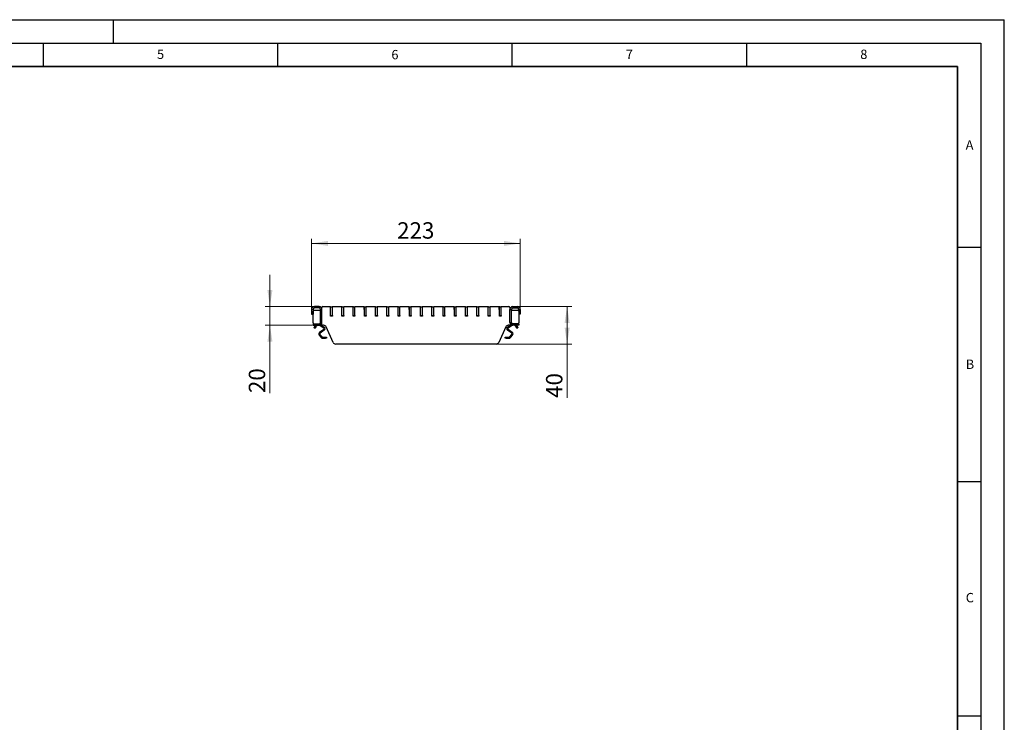
# Model space of a CAD drawing. Units: millimetres. Extents: x 0 to 420, y 0 to 297.
# Drawn here: x 210 to 420, y 147 to 297 of the extents above; entities that cross this region are included whole.
import ezdxf

# ---------------------------------------------------------------- set-up
doc = ezdxf.new("R2010")
doc.units = ezdxf.units.MM
doc.layers.add('LINIEN-DICK', color=7, linetype='Continuous', lineweight=35)
doc.layers.add('LINIEN-DÜNN', color=7, linetype='Continuous')
doc.layers.add('VORLAGE_TEXT', color=7, linetype='Continuous')
doc.styles.add('SLDTEXTSTYLE0', font='TXT', dxfattribs={"width": 0.605})
doc.dimstyles.new('SLDDIMSTYLE0', dxfattribs={"dimtxt": 3.5, "dimasz": 3.5, "dimexe": 0, "dimexo": 0.0625, "dimgap": 0.875, "dimtad": 1, "dimlfac": 5, "dimrnd": 1e-09, "dimzin": 12, "dimdsep": 46, "dimtxsty": 'SLDTEXTSTYLE0', "dimsah": 1, "dimcen": 0.09, "dimadec": 0, "dimazin": 3, "dimtfac": 1, "dimtdec": 3, "dimtmove": 0, "dimatfit": 0, "dimfxl": 0, "dimfrac": 2, "dimtolj": 1, "dimtzin": 12, "dimarcsym": 0})
doc.dimstyles.new('SLDDIMSTYLE1', dxfattribs={"dimtxt": 3.5, "dimasz": 3.5, "dimexe": 0, "dimexo": 0.0625, "dimgap": 0.875, "dimtad": 1, "dimdec": 0, "dimlfac": 5, "dimrnd": 1e-09, "dimzin": 12, "dimdsep": 46, "dimtxsty": 'SLDTEXTSTYLE0', "dimsah": 1, "dimcen": 0.09, "dimadec": 0, "dimazin": 3, "dimtfac": 1, "dimtdec": 3, "dimtofl": 0, "dimtmove": 0, "dimatfit": 3, "dimfxl": 0, "dimfrac": 2, "dimtolj": 1, "dimtzin": 12, "dimarcsym": 0})
doc.dimstyles.new('SLDDIMSTYLE2', dxfattribs={"dimtxt": 3.5, "dimasz": 3.5, "dimexe": 0, "dimexo": 0.0625, "dimgap": 0.875, "dimtad": 1, "dimlfac": 5, "dimrnd": 1e-09, "dimzin": 12, "dimdsep": 46, "dimtxsty": 'SLDTEXTSTYLE0', "dimsah": 1, "dimcen": 0.09, "dimadec": 0, "dimazin": 3, "dimtfac": 1, "dimtdec": 3, "dimtofl": 0, "dimtmove": 0, "dimatfit": 3, "dimfxl": 0, "dimfrac": 2, "dimtolj": 1, "dimtzin": 12, "dimarcsym": 0})

# ---------------------------------------------------------------- blocks, each defined once
blk = doc.blocks.new('_D_3')
at = {"color": 7, "linetype": 'Continuous', "lineweight": 18}
for p, q in [((263.37, 235.82), (263.37, 242.55)), ((272.76, 235.82), (262.37, 235.82)), ((263.37, 235.82), (263.37, 231.82)), ((272.46, 231.82), (262.37, 231.82)), ((263.37, 231.82), (263.37, 217.36))]:
    blk.add_line(p, q, dxfattribs=at)
for points in [[(263.37, 235.82), (263.91, 239.32), (262.83, 239.32)], [(263.37, 231.82), (262.83, 228.32), (263.91, 228.32)]]:
    blk.add_solid(points, dxfattribs=at)
at = {"color": 7, "linetype": 'Continuous', "lineweight": 18, "insert": (258.86, 217.36), "char_height": 3.5, "attachment_point": 1, "rotation": 90, "style": 'SLDTEXTSTYLE0'}
blk.add_mtext('20', dxfattribs=at)
blk = doc.blocks.new('_D_4')
at = {"color": 7, "linetype": 'Continuous', "lineweight": 18}
for p, q in [((316.26, 235.82), (327.76, 235.82)), ((326.76, 227.82), (326.76, 235.82)), ((311.72, 227.82), (327.76, 227.82)), ((326.76, 227.82), (326.76, 216.33))]:
    blk.add_line(p, q, dxfattribs=at)
for points in [[(326.76, 235.82), (326.22, 232.32), (327.3, 232.32)], [(326.76, 227.82), (327.3, 231.32), (326.22, 231.32)]]:
    blk.add_solid(points, dxfattribs=at)
at = {"color": 7, "linetype": 'Continuous', "lineweight": 18, "insert": (322.25, 216.33), "char_height": 3.5, "attachment_point": 1, "rotation": 90, "style": 'SLDTEXTSTYLE0'}
blk.add_mtext('40', dxfattribs=at)
blk = doc.blocks.new('_D_5')
at = {"color": 7, "linetype": 'Continuous', "lineweight": 18}
for p, q in [((272.26, 235.32), (272.26, 250.28)), ((316.76, 235.32), (316.76, 250.28)), ((272.26, 249.28), (316.76, 249.28))]:
    blk.add_line(p, q, dxfattribs=at)
for points in [[(272.26, 249.28), (275.76, 248.75), (275.76, 249.82)], [(316.76, 249.28), (313.26, 249.82), (313.26, 248.75)]]:
    blk.add_solid(points, dxfattribs=at)
at = {"color": 7, "linetype": 'Continuous', "lineweight": 18, "insert": (290.5, 253.8), "char_height": 3.5, "attachment_point": 1, "style": 'SLDTEXTSTYLE0'}
blk.add_mtext('223', dxfattribs=at)

msp = doc.modelspace()

# ---------------------------------------------------------------- linework, layer by layer
at = {"color": 7, "linetype": 'Continuous', "lineweight": 25}
for p, q in [((272.2588, 235.217), (272.2588, 234.217)), ((272.5588, 235.217), (272.5588, 234.217)), ((273.8588, 235.817), (272.8588, 235.817)), ((273.8588, 235.517), (272.8588, 235.517)), ((274.1588, 232.417), (274.1588, 235.217)), ((274.4588, 232.417), (274.4588, 235.217)), ((274.4597, 235.017), (274.4597, 235.617)), ((274.6597, 235.817), (276.2897, 235.817)), ((276.2897, 235.177), (276.2897, 235.817)), ((276.3097, 233.877), (276.3097, 235.717)), ((276.3697, 235.777), (276.6497, 235.777)), ((276.7097, 235.817), (276.7097, 235.717)), ((276.7097, 235.817), (278.6897, 235.817)), ((276.7097, 233.877), (276.7097, 235.717)), ((278.6897, 235.177), (278.6897, 235.817)), ((278.7097, 233.877), (278.7097, 235.717)), ((278.7697, 235.777), (279.0497, 235.777)), ((279.1097, 235.817), (279.1097, 235.717)), ((279.1097, 235.817), (281.0897, 235.817)), ((279.1097, 233.877), (279.1097, 235.717)), ((281.0897, 235.177), (281.0897, 235.817)), ((281.1097, 233.877), (281.1097, 235.717)), ((281.1697, 235.777), (281.4497, 235.777)), ((281.5097, 235.817), (281.5097, 235.717)), ((281.5097, 235.817), (283.4897, 235.817)), ((281.5097, 233.877), (281.5097, 235.717)), ((283.4897, 235.177), (283.4897, 235.817)), ((283.5097, 233.877), (283.5097, 235.717)), ((283.5697, 235.777), (283.8497, 235.777)), ((283.9097, 235.817), (283.9097, 235.717)), ((283.9097, 235.817), (285.8897, 235.817)), ((283.9097, 233.877), (283.9097, 235.717)), ((285.8897, 235.177), (285.8897, 235.817)), ((285.9097, 233.877), (285.9097, 235.717)), ((285.9697, 235.777), (286.2497, 235.777)), ((286.3097, 235.817), (286.3097, 235.717)), ((286.3097, 235.817), (288.2897, 235.817)), ((286.3097, 233.877), (286.3097, 235.717)), ((288.2897, 235.177), (288.2897, 235.817)), ((288.3097, 233.877), (288.3097, 235.717)), ((288.3697, 235.777), (288.6497, 235.777)), ((288.7097, 235.817), (288.7097, 235.717)), ((288.7097, 235.817), (290.6897, 235.817)), ((288.7097, 233.877), (288.7097, 235.717)), ((290.6897, 235.177), (290.6897, 235.817)), ((290.7097, 233.877), (290.7097, 235.717)), ((290.7697, 235.777), (291.0497, 235.777)), ((291.1097, 235.817), (291.1097, 235.717)), ((291.1097, 235.817), (293.0897, 235.817)), ((291.1097, 233.877), (291.1097, 235.717)), ((293.0897, 235.177), (293.0897, 235.817)), ((293.1097, 233.877), (293.1097, 235.717)), ((293.1697, 235.777), (293.4497, 235.777)), ((293.5097, 235.817), (293.5097, 235.717)), ((293.5097, 235.817), (295.4897, 235.817)), ((293.5097, 233.877), (293.5097, 235.717)), ((295.4897, 235.177), (295.4897, 235.817)), ((295.5097, 233.877), (295.5097, 235.717)), ((295.5697, 235.777), (295.8497, 235.777)), ((295.9097, 235.817), (295.9097, 235.717)), ((295.9097, 235.817), (297.8897, 235.817)), ((295.9097, 233.877), (295.9097, 235.717)), ((297.8897, 235.177), (297.8897, 235.817)), ((297.9097, 233.877), (297.9097, 235.717)), ((297.9697, 235.777), (298.2497, 235.777)), ((298.3097, 235.817), (298.3097, 235.717)), ((298.3097, 235.817), (300.2897, 235.817)), ((298.3097, 233.877), (298.3097, 235.717)), ((300.2897, 235.177), (300.2897, 235.817)), ((300.3097, 233.877), (300.3097, 235.717)), ((300.3697, 235.777), (300.6497, 235.777)), ((300.7097, 235.817), (300.7097, 235.717)), ((300.7097, 235.817), (302.6897, 235.817)), ((300.7097, 233.877), (300.7097, 235.717)), ((302.6897, 235.177), (302.6897, 235.817)), ((302.7097, 233.877), (302.7097, 235.717)), ((302.7697, 235.777), (303.0497, 235.777)), ((303.1097, 235.817), (303.1097, 235.717)), ((303.1097, 235.817), (305.0897, 235.817)), ((303.1097, 233.877), (303.1097, 235.717)), ((305.0897, 235.177), (305.0897, 235.817)), ((305.1097, 233.877), (305.1097, 235.717)), ((305.1697, 235.777), (305.4497, 235.777)), ((305.5097, 235.817), (305.5097, 235.717)), ((305.5097, 235.817), (307.4897, 235.817)), ((305.5097, 233.877), (305.5097, 235.717)), ((307.4897, 235.177), (307.4897, 235.817)), ((307.5097, 233.877), (307.5097, 235.717)), ((307.5697, 235.777), (307.8497, 235.777)), ((307.9097, 235.817), (307.9097, 235.717)), ((307.9097, 235.817), (309.8897, 235.817)), ((307.9097, 233.877), (307.9097, 235.717)), ((309.8897, 235.177), (309.8897, 235.817)), ((309.9097, 233.877), (309.9097, 235.717)), ((309.9697, 235.777), (310.2497, 235.777)), ((310.3097, 235.817), (310.3097, 235.717)), ((310.3097, 235.817), (312.2897, 235.817)), ((310.3097, 233.877), (310.3097, 235.717)), ((312.2897, 235.177), (312.2897, 235.817)), ((312.3097, 233.877), (312.3097, 235.717)), ((312.3697, 235.777), (312.6497, 235.777)), ((312.7097, 235.817), (312.7097, 235.717)), ((312.7097, 235.817), (314.3597, 235.817)), ((312.7097, 233.877), (312.7097, 235.717)), ((314.5597, 235.617), (314.5597, 235.017)), ((314.5606, 232.417), (314.5606, 235.217)), ((314.8606, 232.417), (314.8606, 235.217)), ((315.1606, 235.817), (316.1606, 235.817)), ((315.1606, 235.517), (316.1606, 235.517)), ((316.4606, 235.217), (316.4606, 234.217)), ((316.7606, 235.217), (316.7606, 234.217)), ((272.2588, 234.217), (272.5588, 234.217)), ((272.5588, 234.557), (272.5597, 234.5572)), ((272.5597, 234.5526), (272.5588, 234.557)), ((272.5597, 234.3534), (272.5588, 234.3533)), ((272.5597, 232.317), (272.5597, 234.817)), ((272.7597, 235.017), (274.1588, 235.017)), ((274.4588, 235.017), (274.4597, 235.017)), ((276.3097, 235.1204), (276.2897, 235.177)), ((276.3097, 233.777), (276.3097, 233.877)), ((276.7097, 233.777), (276.3097, 233.777)), ((276.6497, 233.817), (276.3697, 233.817)), ((276.7097, 233.877), (276.7097, 233.777)), ((278.7097, 235.1204), (278.6897, 235.177)), ((278.7097, 233.777), (278.7097, 233.877)), ((279.1097, 233.777), (278.7097, 233.777)), ((279.0497, 233.817), (278.7697, 233.817)), ((279.1097, 233.877), (279.1097, 233.777)), ((281.1097, 235.1204), (281.0897, 235.177)), ((281.1097, 233.777), (281.1097, 233.877)), ((281.5097, 233.777), (281.1097, 233.777)), ((281.4497, 233.817), (281.1697, 233.817)), ((281.5097, 233.877), (281.5097, 233.777)), ((283.5097, 235.1204), (283.4897, 235.177)), ((283.5097, 233.777), (283.5097, 233.877)), ((283.9097, 233.777), (283.5097, 233.777)), ((283.8497, 233.817), (283.5697, 233.817)), ((283.9097, 233.877), (283.9097, 233.777)), ((285.9097, 235.1204), (285.8897, 235.177)), ((285.9097, 233.777), (285.9097, 233.877)), ((286.3097, 233.777), (285.9097, 233.777)), ((286.2497, 233.817), (285.9697, 233.817)), ((286.3097, 233.877), (286.3097, 233.777)), ((288.3097, 235.1204), (288.2897, 235.177)), ((288.3097, 233.777), (288.3097, 233.877)), ((288.7097, 233.777), (288.3097, 233.777)), ((288.6497, 233.817), (288.3697, 233.817)), ((288.7097, 233.877), (288.7097, 233.777)), ((290.7097, 235.1204), (290.6897, 235.177)), ((290.7097, 233.777), (290.7097, 233.877)), ((291.1097, 233.777), (290.7097, 233.777)), ((291.0497, 233.817), (290.7697, 233.817)), ((291.1097, 233.877), (291.1097, 233.777)), ((293.1097, 235.1204), (293.0897, 235.177)), ((293.1097, 233.777), (293.1097, 233.877)), ((293.5097, 233.777), (293.1097, 233.777)), ((293.4497, 233.817), (293.1697, 233.817)), ((293.5097, 233.877), (293.5097, 233.777)), ((295.5097, 235.1204), (295.4897, 235.177)), ((295.5097, 233.777), (295.5097, 233.877)), ((295.9097, 233.777), (295.5097, 233.777)), ((295.8497, 233.817), (295.5697, 233.817)), ((295.9097, 233.877), (295.9097, 233.777)), ((297.9097, 235.1204), (297.8897, 235.177)), ((297.9097, 233.777), (297.9097, 233.877)), ((298.3097, 233.777), (297.9097, 233.777)), ((298.2497, 233.817), (297.9697, 233.817)), ((298.3097, 233.877), (298.3097, 233.777)), ((300.3097, 235.1204), (300.2897, 235.177)), ((300.3097, 233.777), (300.3097, 233.877)), ((300.7097, 233.777), (300.3097, 233.777)), ((300.6497, 233.817), (300.3697, 233.817)), ((300.7097, 233.877), (300.7097, 233.777)), ((302.7097, 235.1204), (302.6897, 235.177)), ((302.7097, 233.777), (302.7097, 233.877)), ((303.1097, 233.777), (302.7097, 233.777)), ((303.0497, 233.817), (302.7697, 233.817)), ((303.1097, 233.877), (303.1097, 233.777)), ((305.1097, 235.1204), (305.0897, 235.177)), ((305.1097, 233.777), (305.1097, 233.877)), ((305.5097, 233.777), (305.1097, 233.777)), ((305.4497, 233.817), (305.1697, 233.817)), ((305.5097, 233.877), (305.5097, 233.777)), ((307.5097, 235.1204), (307.4897, 235.177)), ((307.5097, 233.777), (307.5097, 233.877)), ((307.9097, 233.777), (307.5097, 233.777)), ((307.8497, 233.817), (307.5697, 233.817)), ((307.9097, 233.877), (307.9097, 233.777)), ((309.9097, 235.1204), (309.8897, 235.177)), ((309.9097, 233.777), (309.9097, 233.877)), ((310.3097, 233.777), (309.9097, 233.777)), ((310.2497, 233.817), (309.9697, 233.817)), ((310.3097, 233.877), (310.3097, 233.777)), ((312.3097, 235.1204), (312.2897, 235.177)), ((312.3097, 233.777), (312.3097, 233.877)), ((312.7097, 233.777), (312.3097, 233.777)), ((312.6497, 233.817), (312.3697, 233.817)), ((312.7097, 233.877), (312.7097, 233.777)), ((314.5597, 235.017), (314.5606, 235.017)), ((314.8606, 235.017), (316.2597, 235.017)), ((316.4597, 234.817), (316.4597, 232.317)), ((316.4606, 234.557), (316.4597, 234.5572)), ((316.4597, 234.5526), (316.4606, 234.557)), ((316.4606, 234.3533), (316.4597, 234.3534)), ((316.7606, 234.217), (316.4606, 234.217)), ((272.5588, 232.117), (273.8588, 232.117)), ((272.5588, 232.117), (272.5588, 231.817)), ((272.5588, 231.817), (273.8588, 231.817)), ((272.7488, 231.3141), (272.7988, 231.4007)), ((273.0086, 231.1641), (272.7488, 231.3141)), ((273.0392, 231.817), (272.7988, 231.4007)), ((273.0586, 231.2507), (273.0086, 231.1641)), ((273.0586, 231.2507), (273.299, 231.667)), ((274.8223, 231.817), (273.8588, 231.817)), ((274.1192, 231.7623), (274.8459, 231.2533)), ((274.3897, 231.817), (274.9606, 231.4171)), ((276.8563, 228.1701), (275.3691, 231.4639)), ((313.6503, 231.4639), (312.1631, 228.1701)), ((314.0588, 231.4171), (314.6297, 231.817)), ((314.1735, 231.2533), (314.9002, 231.7623)), ((315.1606, 231.817), (314.1971, 231.817)), ((316.4606, 232.117), (315.1606, 232.117)), ((316.4606, 231.817), (315.1606, 231.817)), ((315.7204, 231.667), (315.9607, 231.2507)), ((316.0107, 231.1641), (315.9607, 231.2507)), ((316.2206, 231.4007), (315.9802, 231.817)), ((316.2706, 231.3141), (316.0107, 231.1641)), ((316.2206, 231.4007), (316.2706, 231.3141)), ((316.4606, 232.117), (316.4606, 231.817)), ((273.8954, 229.7296), (274.3285, 229.2132)), ((274.8458, 230.9257), (273.9725, 230.3143)), ((274.0486, 229.8581), (274.4818, 229.3417)), ((274.9605, 230.7618), (274.0871, 230.1505)), ((274.6349, 229.0702), (275.2482, 229.0701)), ((274.635, 229.2702), (275.2482, 229.2701)), ((275.2482, 229.2701), (275.4482, 229.2701)), ((275.4482, 229.0701), (275.2482, 229.0701)), ((275.4482, 229.2701), (275.4482, 229.0701)), ((313.5712, 229.0701), (313.5712, 229.2701)), ((313.5712, 229.2701), (313.7712, 229.2701)), ((313.7712, 229.0701), (313.5712, 229.0701)), ((313.7712, 229.2701), (314.3844, 229.2702)), ((313.7712, 229.0701), (314.3845, 229.0702)), ((314.9323, 230.1505), (314.0589, 230.7618)), ((315.0469, 230.3143), (314.1736, 230.9257)), ((314.5376, 229.3417), (314.9708, 229.8581)), ((314.6909, 229.2132), (315.124, 229.7296)), ((311.6162, 227.817), (277.4032, 227.817))]:
    msp.add_line(p, q, dxfattribs=at)
at = {"color": 8, "linetype": 'Continuous', "lineweight": 18}
for p, q in [((272.5588, 235.217), (272.2588, 235.217)), ((272.8588, 235.817), (272.8588, 235.517)), ((273.8588, 235.517), (273.8588, 235.817)), ((274.4588, 235.217), (274.1588, 235.217)), ((314.8606, 235.217), (314.5606, 235.217)), ((315.1606, 235.817), (315.1606, 235.517)), ((316.1606, 235.517), (316.1606, 235.817)), ((316.7606, 235.217), (316.4606, 235.217)), ((272.7988, 231.4007), (273.0586, 231.2507)), ((273.0392, 231.817), (273.299, 231.667)), ((273.5188, 231.8143), (273.5188, 231.817)), ((273.8588, 231.817), (273.8588, 232.117)), ((274.1575, 231.817), (274.1192, 231.7623)), ((274.1588, 232.417), (274.4588, 232.417)), ((274.8459, 231.2533), (274.9606, 231.4171)), ((314.0588, 231.4171), (314.1735, 231.2533)), ((314.5606, 232.417), (314.8606, 232.417)), ((314.9002, 231.7623), (314.8619, 231.817)), ((315.1606, 232.117), (315.1606, 231.817)), ((315.5006, 231.817), (315.5006, 231.8143)), ((315.7204, 231.667), (315.9802, 231.817)), ((315.9607, 231.2507), (316.2206, 231.4007)), ((274.0486, 229.8581), (273.8954, 229.7296)), ((273.9725, 230.3143), (274.0871, 230.1505)), ((274.3285, 229.2132), (274.4818, 229.3417)), ((274.635, 229.2702), (274.6349, 229.0702)), ((274.9605, 230.7618), (274.8458, 230.9257)), ((275.2482, 229.0701), (275.2482, 229.2701)), ((313.7712, 229.2701), (313.7712, 229.0701)), ((314.1736, 230.9257), (314.0589, 230.7618)), ((314.3845, 229.0702), (314.3844, 229.2702)), ((314.5376, 229.3417), (314.6909, 229.2132)), ((314.9323, 230.1505), (315.0469, 230.3143)), ((315.124, 229.7296), (314.9708, 229.8581))]:
    msp.add_line(p, q, dxfattribs=at)
at = {"color": 7, "linetype": 'Continuous', "lineweight": 25, "flags": 128}
for points in [[(274.0563, 231.817), (274.0816, 231.7922), (274.1192, 231.7623)], [(314.9002, 231.7623), (314.9378, 231.7922), (314.9631, 231.817)]]:
    msp.add_lwpolyline(points, dxfattribs=at)
at = {"color": 7, "linetype": 'Continuous', "lineweight": 25}
for centre, radius, start, end in [((272.8588, 235.217), 0.6, 90, 180), ((272.8588, 235.217), 0.3, 90, 180), ((273.8588, 235.217), 0.6, 0, 90), ((273.8588, 235.217), 0.3, 0, 90), ((274.6597, 235.617), 0.2, 90, 180), ((276.3697, 235.717), 0.06, 90, 180), ((276.6497, 235.717), 0.06, 0, 90), ((278.7697, 235.717), 0.06, 90, 180), ((279.0497, 235.717), 0.06, 0, 90), ((281.1697, 235.717), 0.06, 90, 180), ((281.4497, 235.717), 0.06, 0, 90), ((283.5697, 235.717), 0.06, 90, 180), ((283.8497, 235.717), 0.06, 0, 90), ((285.9697, 235.717), 0.06, 90, 180), ((286.2497, 235.717), 0.06, 0, 90), ((288.3697, 235.717), 0.06, 90, 180), ((288.6497, 235.717), 0.06, 0, 90), ((290.7697, 235.717), 0.06, 90, 180), ((291.0497, 235.717), 0.06, 0, 90), ((293.1697, 235.717), 0.06, 90, 180), ((293.4497, 235.717), 0.06, 0, 90), ((295.5697, 235.717), 0.06, 90, 180), ((295.8497, 235.717), 0.06, 0, 90), ((297.9697, 235.717), 0.06, 90, 180), ((298.2497, 235.717), 0.06, 0, 90), ((300.3697, 235.717), 0.06, 90, 180), ((300.6497, 235.717), 0.06, 0, 90), ((302.7697, 235.717), 0.06, 90, 180), ((303.0497, 235.717), 0.06, 0, 90), ((305.1697, 235.717), 0.06, 90, 180), ((305.4497, 235.717), 0.06, 0, 90), ((307.5697, 235.717), 0.06, 90, 180), ((307.8497, 235.717), 0.06, 0, 90), ((309.9697, 235.717), 0.06, 90, 180), ((310.2497, 235.717), 0.06, 0, 90), ((312.3697, 235.717), 0.06, 90, 180), ((312.6497, 235.717), 0.06, 0, 90), ((314.3597, 235.617), 0.2, 0, 90), ((315.1606, 235.217), 0.6, 90, 180), ((315.1606, 235.217), 0.3, 90, 180), ((316.1606, 235.217), 0.6, 0, 90), ((316.1606, 235.217), 0.3, 0, 90), ((272.7597, 234.817), 0.2, 90, 180), ((276.3697, 233.877), 0.06, 180, 270), ((276.6497, 233.877), 0.06, 270, 0), ((278.7697, 233.877), 0.06, 180, 270), ((279.0497, 233.877), 0.06, 270, 0), ((281.1697, 233.877), 0.06, 180, 270), ((281.4497, 233.877), 0.06, 270, 0), ((283.5697, 233.877), 0.06, 180, 270), ((283.8497, 233.877), 0.06, 270, 0), ((285.9697, 233.877), 0.06, 180, 270), ((286.2497, 233.877), 0.06, 270, 0), ((288.3697, 233.877), 0.06, 180, 270), ((288.6497, 233.877), 0.06, 270, 0), ((290.7697, 233.877), 0.06, 180, 270), ((291.0497, 233.877), 0.06, 270, 0), ((293.1697, 233.877), 0.06, 180, 270), ((293.4497, 233.877), 0.06, 270, 0), ((295.5697, 233.877), 0.06, 180, 270), ((295.8497, 233.877), 0.06, 270, 0), ((297.9697, 233.877), 0.06, 180, 270), ((298.2497, 233.877), 0.06, 270, 0), ((300.3697, 233.877), 0.06, 180, 270), ((300.6497, 233.877), 0.06, 270, 0), ((302.7697, 233.877), 0.06, 180, 270), ((303.0497, 233.877), 0.06, 270, 0), ((305.1697, 233.877), 0.06, 180, 270), ((305.4497, 233.877), 0.06, 270, 0), ((307.5697, 233.877), 0.06, 180, 270), ((307.8497, 233.877), 0.06, 270, 0), ((309.9697, 233.877), 0.06, 180, 270), ((310.2497, 233.877), 0.06, 270, 0), ((312.3697, 233.877), 0.06, 180, 270), ((312.6497, 233.877), 0.06, 270, 0), ((316.2597, 234.817), 0.2, 360, 90), ((272.7597, 232.317), 0.2, 180, 270), ((273.5588, 231.517), 0.3, 97.662256, 150), ((273.8588, 232.417), 0.3, 270, 0), ((273.8588, 232.417), 0.6, 270, 0), ((274.8223, 231.217), 0.6, 24.3, 90), ((274.7311, 231.0895), 0.2, 304.990608, 54.990608), ((274.7311, 231.0895), 0.4, 304.990608, 54.990608), ((314.1971, 231.217), 0.6, 90, 155.7), ((314.2883, 231.0895), 0.4, 125.009392, 235.009392), ((314.2883, 231.0895), 0.2, 125.009392, 235.009392), ((315.1606, 232.417), 0.6, 180, 270), ((315.1606, 232.417), 0.3, 180, 270), ((315.4606, 231.517), 0.3, 30, 82.337744), ((316.2597, 232.317), 0.2, 270, 0), ((274.2018, 229.9866), 0.4, 124.990608, 219.990608), ((274.2018, 229.9866), 0.2, 124.990608, 219.990608), ((274.635, 229.4702), 0.4, 219.990608, 269.990608), ((274.635, 229.4702), 0.2, 219.990608, 269.990608), ((314.3844, 229.4702), 0.2, 270.009392, 320.009392), ((314.3844, 229.4702), 0.4, 270.009392, 320.009392), ((314.8176, 229.9866), 0.2, 320.009392, 55.009392), ((314.8176, 229.9866), 0.4, 320.009392, 55.009392), ((277.4032, 228.417), 0.6, 204.3, 270), ((311.6162, 228.417), 0.6, 270, 335.7)]:
    msp.add_arc(centre, radius, start, end, dxfattribs=at)
for points, knots in [([(273.5588, 231.817), (273.5584, 231.817), (273.5575, 231.817), (273.5506, 231.8169), (273.5405, 231.8165), (273.5292, 231.8156), (273.5218, 231.8147), (273.5188, 231.8143)], [0, 0, 0, 0, 0.21427709, 0.42855835, 0.64266904, 0.85611899, 1, 1, 1, 1]), ([(315.5006, 231.8143), (315.4961, 231.8149), (315.4872, 231.816), (315.4752, 231.8167), (315.4661, 231.817), (315.4613, 231.817), (315.4608, 231.817), (315.4606, 231.817)], [0, 0, 0, 0, 0.21415654, 0.42836761, 0.64159144, 0.85524572, 1, 1, 1, 1])]:
    msp.add_open_spline(points, degree=3, knots=knots, dxfattribs=at)
at = {"layer": 'LINIEN-DICK'}
for p, q in [((410, 287), (20, 287)), ((410, 5), (410, 287))]:
    msp.add_line(p, q, dxfattribs=at)
at = {"layer": 'LINIEN-DÜNN'}
for p, q in [((0, 297), (420, 297)), ((230, 292), (230, 297)), ((420, 0), (420, 297)), ((15, 292), (415, 292)), ((215, 292), (215, 287)), ((265, 292), (265, 287)), ((315, 292), (315, 287)), ((365, 292), (365, 287)), ((415, 292), (415, 5)), ((410, 248.5), (415, 248.5)), ((410, 198.5), (415, 198.5)), ((410, 148.5), (415, 148.5))]:
    msp.add_line(p, q, dxfattribs=at)

# ---------------------------------------------------------------- texts
at = {"layer": 'VORLAGE_TEXT', "char_height": 2, "attachment_point": 2, "style": 'SLDTEXTSTYLE0'}
for s, insert in [('5', (240.0418, 290.6369)), ('6', (290.0344, 290.5429)), ('7', (340.0216, 290.5954)), ('8', (390.0377, 290.6215)), ('A', (412.5951, 271.2798)), ('B', (412.6717, 224.5121)), ('C', (412.6491, 174.728))]:
    msp.add_mtext(s, dxfattribs=dict(at, insert=insert))

# ---------------------------------------------------------------- dimensions: what is measured, and where the dimension line sits
at = {"color": 7, "linetype": 'Continuous', "lineweight": 18}
dim = msp.add_linear_dim(base=(316.7606, 249.2836), p1=(272.2588, 235.217), p2=(316.7606, 235.217), dimstyle='SLDDIMSTYLE1', dxfattribs=at)
dim.commit()
dim.dimension.update_dxf_attribs({"geometry": '_D_5', "text_midpoint": (294.5097, 249.2836), "dimtype": 160})
for base, p1, p2, dimstyle, picture, middle in [((263.3727, 231.817), (272.8588, 235.817), (272.5588, 231.817), 'SLDDIMSTYLE0', '_D_3', (263.3727, 220.0297)), ((326.7606, 235.817), (311.6162, 227.817), (316.1606, 235.817), 'SLDDIMSTYLE2', '_D_4', (326.7606, 219.0029))]:
    dim = msp.add_linear_dim(base=base, p1=p1, p2=p2, angle=90, dimstyle=dimstyle, dxfattribs=at)
    dim.commit()
    dim.dimension.update_dxf_attribs({"geometry": picture, "text_midpoint": middle, "dimtype": 160})

doc.saveas('drawing.dxf')
